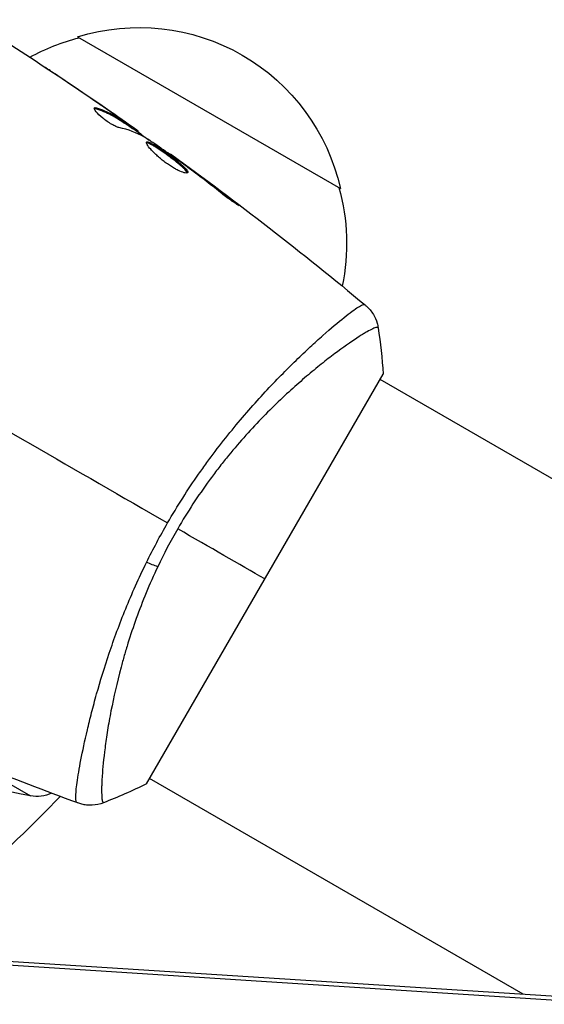
# Model space of a CAD drawing. Units: millimetres. Extents: x -5051 to 6996, y -7442 to 5813.
# Drawn here: x 2607 to 2650, y 3207 to 3289 of the extents above; entities that cross this region are included whole.
import ezdxf

# ---------------------------------------------------------------- set-up
doc = ezdxf.new("R2010")
doc.units = ezdxf.units.MM
doc.header["$LTSCALE"] = 20
doc.layers.add('2d', color=230, linetype='Continuous')

msp = doc.modelspace()

# ---------------------------------------------------------------- linework, layer by layer
at = {"layer": '2d'}
for p, q in [((2611.315, 3287.231), (2632.966, 3274.731)), ((2610.231, 3283.658), (2610.236, 3283.667)), ((2612.832, 3281.292), (2612.883, 3281.381)), ((2613.956, 3281.116), (2613.963, 3281.128)), ((2614.979, 3280.398), (2614.989, 3280.414)), ((2615.254, 3280.054), (2615.305, 3280.141)), ((2615.384, 3279.976), (2615.434, 3280.063)), ((2616.12, 3279.498), (2616.169, 3279.583)), ((2616.255, 3279.403), (2616.3, 3279.482)), ((2618.947, 3277.518), (2618.98, 3277.576)), ((2619.855, 3276.871), (2619.879, 3276.913)), ((2620.685, 3276.258), (2620.709, 3276.301)), ((2623.931, 3273.766), (2623.974, 3273.842)), ((2630.91, 3262.062), (2630.91, 3262.062)), ((2616.983, 3225.647), (2636.483, 3259.422)), ((2676.763, 3235.589), (2636.232, 3258.989)), ((2611.911, 3229.152), (2611.911, 3229.152)), ((2602.696, 3227.396), (2607.439, 3224.657)), ((2648.02, 3208.305), (2617.232, 3226.08)), ((2552.926, 3214.404), (2655.365, 3207.834)), ((2552.948, 3214.402), (2655.387, 3207.832)), ((2553.694, 3214.037), (2656.134, 3207.466))]:
    msp.add_line(p, q, dxfattribs=at)
at = {"layer": '2d', "extrusion": (0, 0, -1)}
for centre, radius, start, end in [((-2616.38, 3271.003), 17, 72.66793, 167.33207), ((-2615.612, 3270.674), 17, 61.06409, 75.8135), ((-2616.48, 3270.173), 17, 164.1865, 191.84962), ((-2616.248, 3273.875), 50, 280.14775, 294.42249), ((-2536.666, 3294.534), 101.25, 223.68401, 234.8854), ((-2607.968, 3227.61), 3, 246.13611, 280.14775)]:
    msp.add_arc(centre, radius, start, end, dxfattribs=at)
msp.add_ellipse((2616.645, 3244.64), major_axis=(-2.71, 1.288), ratio=0.174612, start_param=4.139839, end_param=4.499127, dxfattribs=at)
at = {"layer": '2d'}
for points in [[(2603.217, 3288.227), (2607.332, 3285.636), (2611.384, 3282.942), (2615.366, 3280.15)], [(2613.707, 3281.288), (2612.414, 3282.184), (2611.114, 3283.068), (2609.807, 3283.942)], [(2610.236, 3283.667), (2611.485, 3282.83), (2612.727, 3281.983), (2613.963, 3281.128)], [(2612.7, 3281.374), (2612.721, 3281.41), (2612.782, 3281.412), (2612.883, 3281.381)], [(2613.963, 3281.128), (2614.304, 3280.892), (2614.646, 3280.654), (2614.989, 3280.414)], [(2614.312, 3280.764), (2614.311, 3280.765), (2614.31, 3280.765), (2614.309, 3280.766)], [(2616.844, 3278.966), (2616.19, 3279.325), (2615.484, 3279.586), (2614.729, 3279.754)], [(2615.383, 3279.976), (2615.382, 3279.973), (2615.338, 3280), (2615.254, 3280.054)], [(2615.4, 3280.004), (2616.006, 3279.58), (2616.61, 3279.152), (2617.212, 3278.723)], [(2616.169, 3279.583), (2616.258, 3279.518), (2616.302, 3279.485), (2616.3, 3279.482)], [(2616.981, 3278.879), (2616.924, 3278.918), (2616.876, 3278.948), (2616.844, 3278.966)], [(2618.98, 3277.576), (2618.98, 3277.576), (2618.98, 3277.576), (2618.98, 3277.576)], [(2618.98, 3277.576), (2624.47, 3273.604), (2629.826, 3269.44), (2635.031, 3265.1)], [(2620.146, 3276.659), (2620.029, 3276.746), (2619.901, 3276.839), (2619.79, 3276.918)], [(2619.879, 3276.913), (2620.138, 3276.722), (2620.415, 3276.518), (2620.709, 3276.301)], [(2620.373, 3276.49), (2620.298, 3276.546), (2620.223, 3276.602), (2620.146, 3276.659)], [(2620.709, 3276.301), (2621.805, 3275.491), (2622.894, 3274.672), (2623.974, 3273.842)], [(2634.969, 3265.145), (2635.012, 3265.111), (2635.027, 3265.103), (2635.032, 3265.1)], [(2636.077, 3263.251), (2636.077, 3263.251), (2636.077, 3263.251), (2636.077, 3263.251)], [(2636.077, 3263.251), (2636.266, 3262.022), (2636.408, 3260.716), (2636.483, 3259.422)], [(2596.083, 3260.23), (2603.689, 3255.838), (2611.247, 3251.475), (2618.733, 3247.153)], [(2616.999, 3243.905), (2617.536, 3244.996), (2618.113, 3246.079), (2618.733, 3247.153)], [(2619.565, 3246.673), (2618.97, 3245.641), (2618.424, 3244.598), (2617.924, 3243.545)], [(2626.733, 3242.534), (2624.641, 3243.742), (2622.229, 3245.134), (2619.565, 3246.673)], [(2611.34, 3224.064), (2608.645, 3225.054), (2605.964, 3226.084), (2603.299, 3227.152)], [(2616.983, 3225.647), (2615.824, 3225.064), (2614.622, 3224.534), (2613.464, 3224.084)], [(2616.983, 3225.647), (2615.824, 3225.064), (2614.622, 3224.534), (2613.464, 3224.084)], [(2611.34, 3224.064), (2611.334, 3224.066), (2611.32, 3224.076), (2611.269, 3224.096)]]:
    msp.add_open_spline(points, degree=3, dxfattribs=at)
for points, knots in [([(2609.807, 3283.942), (2609.645, 3284.051), (2609.491, 3284.154), (2609.205, 3284.345), (2609.079, 3284.429), (2608.866, 3284.572), (2608.783, 3284.627), (2608.699, 3284.684), (2608.678, 3284.699), (2608.649, 3284.718), (2608.642, 3284.723), (2608.642, 3284.724)], [0, 0, 0, 0, 0.000583907, 0.000583907, 0.001167815, 0.001167815, 0.001751722, 0.001751722, 0.002043676, 0.002043676, 0.002335629, 0.002335629, 0.002335629, 0.002335629]), ([(2608.642, 3284.724), (2608.642, 3284.724), (2608.653, 3284.717), (2608.696, 3284.69), (2608.728, 3284.669), (2608.852, 3284.587), (2608.975, 3284.506), (2609.201, 3284.357), (2609.284, 3284.301), (2609.458, 3284.186), (2609.55, 3284.125), (2609.742, 3283.997), (2609.84, 3283.932), (2610.037, 3283.8), (2610.137, 3283.733), (2610.236, 3283.667)], [0.002335629, 0.002335629, 0.002335629, 0.002335629, 0.002691247, 0.002691247, 0.003046864, 0.003046864, 0.003758098, 0.003758098, 0.004113716, 0.004113716, 0.004469333, 0.004469333, 0.00482495, 0.00482495, 0.005180567, 0.005180567, 0.005180567, 0.005180567]), ([(2614.729, 3279.754), (2614.656, 3279.77), (2614.567, 3279.801), (2614.359, 3279.891), (2614.245, 3279.949), (2614, 3280.089), (2613.875, 3280.169), (2613.623, 3280.345), (2613.502, 3280.437), (2613.158, 3280.721), (2612.969, 3280.909), (2612.723, 3281.214), (2612.672, 3281.325), (2612.7, 3281.374)], [0, 0, 0, 0, 0.000456133, 0.000456133, 0.000912267, 0.000912267, 0.0013684, 0.0013684, 0.001824534, 0.001824534, 0.0027368, 0.0027368, 0.003649067, 0.003649067, 0.003649067, 0.003649067]), ([(2612.832, 3281.292), (2612.782, 3281.308), (2612.741, 3281.315), (2612.706, 3281.314), (2612.701, 3281.314), (2612.696, 3281.313)], [0, 0, 0, 0, 0.0003297632, 0.0003297632, 0.0003852274, 0.0003852274, 0.0003852274, 0.0003852274]), ([(2615.254, 3280.054), (2615.064, 3280.178), (2614.873, 3280.3), (2614.491, 3280.545), (2614.297, 3280.662), (2613.695, 3280.979), (2613.274, 3281.154), (2612.832, 3281.292)], [0, 0, 0, 0, 0.001469311, 0.001469311, 0.002938621, 0.002938621, 0.005877242, 0.005877242, 0.005877242, 0.005877242]), ([(2612.883, 3281.381), (2613.324, 3281.241), (2613.746, 3281.066), (2614.347, 3280.749), (2614.541, 3280.632), (2614.923, 3280.387), (2615.114, 3280.265), (2615.305, 3280.141)], [0, 0, 0, 0, 0.002938605, 0.002938605, 0.004407908, 0.004407908, 0.005877211, 0.005877211, 0.005877211, 0.005877211]), ([(2615.151, 3280.275), (2614.962, 3280.41), (2614.743, 3280.565), (2614.249, 3280.912), (2613.986, 3281.096), (2613.707, 3281.288)], [0, 0, 0, 0, 0.001013465, 0.001013465, 0.00202693, 0.00202693, 0.00202693, 0.00202693]), ([(2614.989, 3280.414), (2615.127, 3280.317), (2615.261, 3280.224), (2615.519, 3280.043), (2615.637, 3279.96), (2615.955, 3279.736), (2616.106, 3279.629), (2616.169, 3279.583)], [0, 0, 0, 0, 0.000502086, 0.000502086, 0.001004171, 0.001004171, 0.002008343, 0.002008343, 0.002008343, 0.002008343]), ([(2615.305, 3280.141), (2615.358, 3280.106), (2615.395, 3280.083), (2615.436, 3280.06), (2615.439, 3280.06), (2615.398, 3280.095), (2615.302, 3280.167), (2615.151, 3280.275)], [0, 0, 0, 0, 0.000405292, 0.000405292, 0.000810583, 0.000810583, 0.001621167, 0.001621167, 0.001621167, 0.001621167]), ([(2616.276, 3279.439), (2616.274, 3279.437), (2616.282, 3279.429), (2616.314, 3279.401), (2616.339, 3279.381), (2616.404, 3279.328), (2616.444, 3279.296), (2616.537, 3279.22), (2616.591, 3279.175), (2616.667, 3279.114), (2616.684, 3279.1), (2616.701, 3279.086)], [0, 0, 0, 0, 0.00032099, 0.00032099, 0.000641981, 0.000641981, 0.000962971, 0.000962971, 0.001283961, 0.001283961, 0.00137276, 0.00137276, 0.00137276, 0.00137276]), ([(2619.79, 3276.918), (2619.325, 3277.25), (2618.86, 3277.582), (2617.925, 3278.237), (2617.454, 3278.56), (2616.981, 3278.879)], [0, 0, 0, 0, 0.00190427, 0.00190427, 0.003808539, 0.003808539, 0.003808539, 0.003808539]), ([(2620.39, 3276.041), (2620.367, 3276), (2620.297, 3275.989), (2620.077, 3276.028), (2619.924, 3276.079), (2619.655, 3276.199), (2619.556, 3276.248), (2619.351, 3276.357), (2619.245, 3276.418), (2619.024, 3276.553), (2618.91, 3276.626), (2618.685, 3276.78), (2618.572, 3276.862), (2618.349, 3277.031), (2618.241, 3277.116), (2618.031, 3277.29), (2617.929, 3277.379), (2617.74, 3277.552), (2617.651, 3277.637), (2617.487, 3277.803), (2617.412, 3277.883), (2617.213, 3278.108), (2617.112, 3278.241), (2616.991, 3278.446), (2616.97, 3278.52), (2616.991, 3278.557)], [0.006617599, 0.006617599, 0.006617599, 0.006617599, 0.007449314, 0.007449314, 0.008281029, 0.008281029, 0.008696886, 0.008696886, 0.009112744, 0.009112744, 0.009528601, 0.009528601, 0.009944458, 0.009944458, 0.010360316, 0.010360316, 0.010776173, 0.010776173, 0.011192031, 0.011192031, 0.011607888, 0.011607888, 0.012439603, 0.012439603, 0.013271318, 0.013271318, 0.013271318, 0.013271318]), ([(2620.346, 3276.008), (2620.345, 3276.016), (2620.343, 3276.024), (2620.329, 3276.067), (2620.306, 3276.107), (2620.207, 3276.245), (2620.097, 3276.362), (2619.88, 3276.562), (2619.798, 3276.633), (2619.622, 3276.782), (2619.527, 3276.858), (2619.328, 3277.017), (2619.221, 3277.099), (2619.006, 3277.263), (2618.896, 3277.345), (2618.559, 3277.591), (2618.334, 3277.749), (2618.013, 3277.967), (2617.911, 3278.034), (2617.717, 3278.159), (2617.624, 3278.216), (2617.455, 3278.315), (2617.378, 3278.358), (2617.24, 3278.427), (2617.178, 3278.454), (2617.066, 3278.493), (2617.019, 3278.501), (2616.986, 3278.496)], [0.006959302, 0.006959302, 0.006959302, 0.006959302, 0.007065717, 0.007065717, 0.007479037, 0.007479037, 0.008305676, 0.008305676, 0.008718996, 0.008718996, 0.009132316, 0.009132316, 0.009545635, 0.009545635, 0.009958955, 0.009958955, 0.010785595, 0.010785595, 0.011198915, 0.011198915, 0.011612234, 0.011612234, 0.012025554, 0.012025554, 0.012438874, 0.012438874, 0.012937835, 0.012937835, 0.012937835, 0.012937835]), ([(2616.991, 3278.557), (2617.002, 3278.576), (2617.023, 3278.585), (2617.085, 3278.586), (2617.127, 3278.577), (2617.229, 3278.542), (2617.289, 3278.516), (2617.426, 3278.447), (2617.505, 3278.403), (2617.758, 3278.255), (2617.958, 3278.126), (2618.275, 3277.911), (2618.385, 3277.835), (2618.608, 3277.677), (2618.72, 3277.597), (2618.943, 3277.434), (2619.055, 3277.35), (2619.271, 3277.187), (2619.375, 3277.106), (2619.678, 3276.867), (2619.856, 3276.718), (2620.075, 3276.516), (2620.139, 3276.454), (2620.246, 3276.34), (2620.291, 3276.288), (2620.357, 3276.195), (2620.38, 3276.155), (2620.402, 3276.088), (2620.402, 3276.061), (2620.39, 3276.041)], [0, 0, 0, 0, 0.0004136, 0.0004136, 0.0008272, 0.0008272, 0.0012408, 0.0012408, 0.0016544, 0.0016544, 0.0024816, 0.0024816, 0.0028952, 0.0028952, 0.0033088, 0.0033088, 0.0037224, 0.0037224, 0.004136, 0.004136, 0.0049632, 0.0049632, 0.0053768, 0.0053768, 0.0057904, 0.0057904, 0.006203999, 0.006203999, 0.006617599, 0.006617599, 0.006617599, 0.006617599]), ([(2618.98, 3277.576), (2618.98, 3277.576), (2619, 3277.561), (2619.08, 3277.502), (2619.14, 3277.457), (2619.295, 3277.343), (2619.391, 3277.273), (2619.614, 3277.108), (2619.74, 3277.016), (2619.879, 3276.913)], [0, 0, 0, 0, 0.000630412, 0.000630412, 0.001260825, 0.001260825, 0.001891237, 0.001891237, 0.00252165, 0.00252165, 0.00252165, 0.00252165]), ([(2623.093, 3274.4), (2622.646, 3274.758), (2622.196, 3275.111), (2621.289, 3275.807), (2620.831, 3276.148), (2620.373, 3276.49)], [0, 0, 0, 0, 0.001845834, 0.001845834, 0.003691668, 0.003691668, 0.003691668, 0.003691668]), ([(2623.974, 3273.842), (2624.107, 3273.74), (2624.226, 3273.647), (2624.376, 3273.528), (2624.421, 3273.492), (2624.499, 3273.428), (2624.533, 3273.401), (2624.613, 3273.334), (2624.641, 3273.31), (2624.638, 3273.302), (2624.606, 3273.318), (2624.519, 3273.37), (2624.482, 3273.393), (2624.398, 3273.446), (2624.351, 3273.477), (2624.246, 3273.547), (2624.187, 3273.587), (2624.065, 3273.671), (2624, 3273.717), (2623.66, 3273.959), (2623.356, 3274.19), (2623.093, 3274.4)], [0, 0, 0, 0, 0.000536546, 0.000536546, 0.000804819, 0.000804819, 0.001073092, 0.001073092, 0.001609638, 0.001609638, 0.002146183, 0.002146183, 0.002414456, 0.002414456, 0.002682729, 0.002682729, 0.002951002, 0.002951002, 0.003219275, 0.003219275, 0.004292367, 0.004292367, 0.004292367, 0.004292367]), ([(2618.733, 3247.153), (2619.138, 3247.855), (2619.555, 3248.54), (2620.409, 3249.88), (2620.846, 3250.535), (2621.515, 3251.497), (2621.741, 3251.813), (2622.196, 3252.44), (2622.427, 3252.75), (2623.119, 3253.664), (2623.581, 3254.25), (2624.503, 3255.378), (2624.963, 3255.921), (2625.877, 3256.968), (2626.334, 3257.474), (2627.67, 3258.917), (2628.52, 3259.779), (2629.719, 3260.948), (2630.107, 3261.317), (2630.848, 3262.008), (2631.2, 3262.327), (2632.193, 3263.211), (2632.775, 3263.7), (2633.514, 3264.288), (2633.738, 3264.46), (2634.131, 3264.746), (2634.3, 3264.862), (2634.585, 3265.038), (2634.7, 3265.098), (2634.877, 3265.163), (2634.936, 3265.17), (2634.969, 3265.145)], [0.03880076, 0.03880076, 0.03880076, 0.03880076, 0.04122708, 0.04122708, 0.0436534, 0.0436534, 0.04486656, 0.04486656, 0.04607972, 0.04607972, 0.04850604, 0.04850604, 0.05093236, 0.05093236, 0.05335868, 0.05335868, 0.05821132, 0.05821132, 0.06063764, 0.06063764, 0.06306396, 0.06306396, 0.0679166, 0.0679166, 0.07034292, 0.07034292, 0.07276924, 0.07276924, 0.07519556, 0.07519556, 0.07762188, 0.07762188, 0.07762188, 0.07762188]), ([(2635.032, 3265.1), (2635.032, 3265.1), (2635.032, 3265.1), (2635.032, 3265.1), (2635.032, 3265.1), (2635.032, 3265.1)], [0.00233076358, 0.00233076358, 0.00233076358, 0.00233076358, 0.00233614505, 0.00233614505, 0.00234726556, 0.00234726556, 0.00234726556, 0.00234726556]), ([(2635.032, 3265.099), (2635.086, 3265.055), (2635.146, 3265.001), (2635.274, 3264.876), (2635.342, 3264.804), (2635.507, 3264.608), (2635.6, 3264.477), (2635.814, 3264.122), (2635.919, 3263.883), (2636.028, 3263.511), (2636.057, 3263.381), (2636.077, 3263.251)], [0, 0, 0, 0, 0.0280924, 0.0280924, 0.0591779, 0.0591779, 0.1075172, 0.1075172, 0.1846424, 0.1846424, 0.22429, 0.22429, 0.22429, 0.22429]), ([(2636.077, 3263.251), (2636.077, 3263.253), (2636.075, 3263.256), (2636.071, 3263.261), (2636.067, 3263.262), (2636.054, 3263.265), (2636.049, 3263.266), (2636.035, 3263.27), (2636.027, 3263.274), (2635.996, 3263.284), (2635.969, 3263.282), (2635.864, 3263.259), (2635.763, 3263.223), (2635.505, 3263.103), (2635.347, 3263.02), (2635.066, 3262.858), (2634.965, 3262.799), (2634.749, 3262.667), (2634.633, 3262.594), (2634.024, 3262.203), (2633.436, 3261.8), (2632.424, 3261.053), (2632.065, 3260.779), (2631.305, 3260.181), (2630.903, 3259.854), (2629.661, 3258.812), (2628.778, 3258.028), (2627.391, 3256.697), (2626.917, 3256.224), (2625.965, 3255.237), (2625.486, 3254.722), (2624.53, 3253.645), (2624.051, 3253.082), (2623.336, 3252.198), (2623.097, 3251.895), (2622.626, 3251.284), (2622.394, 3250.973), (2621.706, 3250.03), (2621.26, 3249.384), (2620.392, 3248.056), (2619.97, 3247.374), (2619.565, 3246.673)], [0.04049986, 0.04049986, 0.04049986, 0.04049986, 0.04112082, 0.04112082, 0.04233145, 0.04233145, 0.04293677, 0.04293677, 0.04354209, 0.04354209, 0.04475273, 0.04475273, 0.04717401, 0.04717401, 0.04959529, 0.04959529, 0.05080593, 0.05080593, 0.05201656, 0.05201656, 0.05685912, 0.05685912, 0.0592804, 0.0592804, 0.06170168, 0.06170168, 0.06654423, 0.06654423, 0.06896551, 0.06896551, 0.07138679, 0.07138679, 0.07380806, 0.07380806, 0.0750187, 0.0750187, 0.07622934, 0.07622934, 0.07865062, 0.07865062, 0.0810719, 0.0810719, 0.0810719, 0.0810719]), ([(2611.269, 3224.096), (2611.234, 3224.111), (2611.212, 3224.157), (2611.18, 3224.313), (2611.173, 3224.421), (2611.176, 3224.838), (2611.211, 3225.236), (2611.315, 3226.011), (2611.359, 3226.3), (2611.464, 3226.925), (2611.525, 3227.263), (2611.734, 3228.349), (2611.908, 3229.17), (2612.231, 3230.544), (2612.349, 3231.023), (2612.604, 3232.012), (2612.741, 3232.524), (2613.186, 3234.106), (2613.528, 3235.226), (2614.127, 3237.005), (2614.34, 3237.611), (2614.791, 3238.833), (2615.031, 3239.451), (2615.539, 3240.701), (2615.808, 3241.334), (2616.378, 3242.612), (2616.682, 3243.261), (2616.999, 3243.905)], [-0.00000006, -0.00000006, -0.00000006, -0.00000006, 0.00219288, 0.00219288, 0.00438582, 0.00438582, 0.0087717, 0.0087717, 0.01096464, 0.01096464, 0.01315758, 0.01315758, 0.01754347, 0.01754347, 0.01973641, 0.01973641, 0.02192935, 0.02192935, 0.02631523, 0.02631523, 0.02850817, 0.02850817, 0.03070111, 0.03070111, 0.03289405, 0.03289405, 0.03508699, 0.03508699, 0.03508699, 0.03508699]), ([(2617.924, 3243.545), (2617.584, 3242.827), (2617.264, 3242.104), (2616.677, 3240.682), (2616.407, 3239.98), (2615.908, 3238.594), (2615.68, 3237.909), (2615.366, 3236.897), (2615.265, 3236.561), (2615.074, 3235.899), (2614.984, 3235.573), (2614.555, 3233.972), (2614.288, 3232.774), (2613.964, 3231.104), (2613.87, 3230.568), (2613.706, 3229.547), (2613.637, 3229.067), (2613.461, 3227.718), (2613.386, 3226.939), (2613.333, 3226.125), (2613.324, 3225.97), (2613.311, 3225.679), (2613.306, 3225.543), (2613.297, 3225.163), (2613.298, 3224.945), (2613.311, 3224.584), (2613.322, 3224.439), (2613.349, 3224.279), (2613.36, 3224.234), (2613.382, 3224.164), (2613.393, 3224.139), (2613.417, 3224.116), (2613.425, 3224.111), (2613.436, 3224.101), (2613.439, 3224.097), (2613.448, 3224.087), (2613.452, 3224.084), (2613.458, 3224.082), (2613.461, 3224.083), (2613.464, 3224.084)], [0.08462881, 0.08462881, 0.08462881, 0.08462881, 0.08705078, 0.08705078, 0.08947276, 0.08947276, 0.09189473, 0.09189473, 0.09310572, 0.09310572, 0.09431671, 0.09431671, 0.09916066, 0.09916066, 0.10158263, 0.10158263, 0.10400461, 0.10400461, 0.10884856, 0.10884856, 0.11005954, 0.11005954, 0.11127053, 0.11127053, 0.11369251, 0.11369251, 0.11611448, 0.11611448, 0.11732547, 0.11732547, 0.11853646, 0.11853646, 0.11914195, 0.11914195, 0.11974744, 0.11974744, 0.12095843, 0.12095843, 0.12162508, 0.12162508, 0.12162508, 0.12162508]), ([(2613.464, 3224.084), (2613.162, 3223.966), (2612.838, 3223.898), (2612.358, 3223.876), (2612.2, 3223.881), (2611.918, 3223.912), (2611.796, 3223.934), (2611.556, 3223.991), (2611.438, 3224.028), (2611.34, 3224.064)], [0, 0, 0, 0, 0.0971513, 0.0971513, 0.1448169, 0.1448169, 0.1834669, 0.1834669, 0.2252164, 0.2252164, 0.2252164, 0.2252164])]:
    msp.add_open_spline(points, degree=3, knots=knots, dxfattribs=at)

doc.saveas('drawing.dxf')
